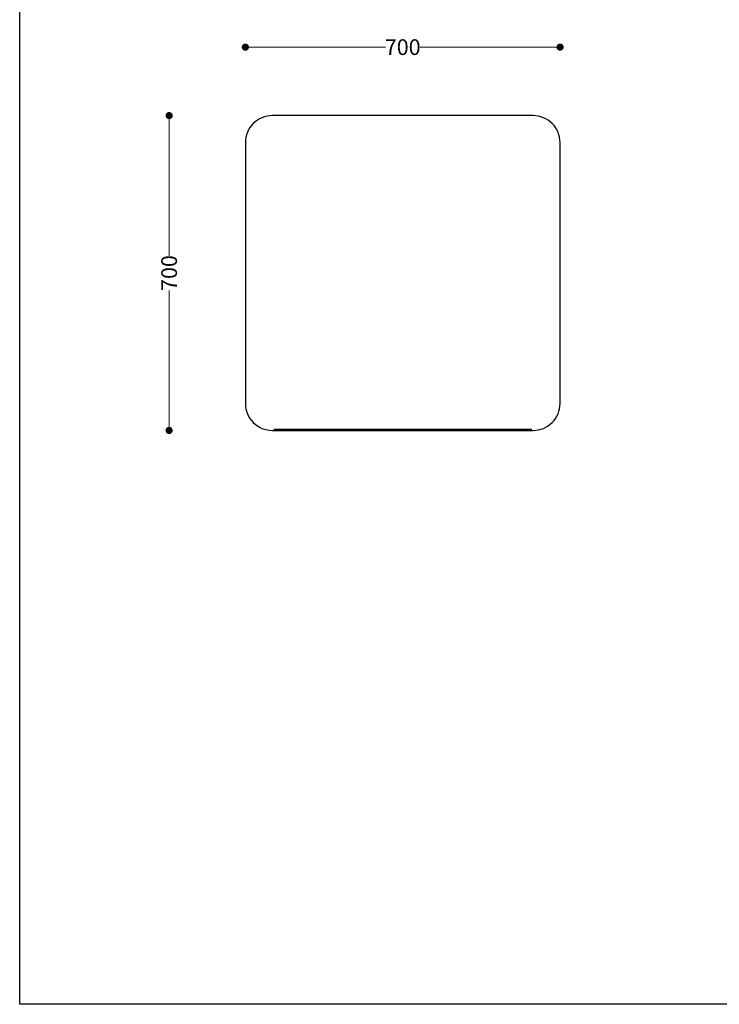
# Model space of a CAD drawing. Units: millimetres. Extents: x 31290 to 37513, y 14428 to 18499.
# Drawn here: x 31290 to 32846, y 14428 to 16618 of the extents above; entities that cross this region are included whole.
import ezdxf

# ---------------------------------------------------------------- set-up
doc = ezdxf.new("R2010")
doc.units = ezdxf.units.MM
doc.header["$LTSCALE"] = 3
doc.styles.get("Standard").update_dxf_attribs({"font": 'arial.ttf'})
doc.dimstyles.new('MATEUSZ', dxfattribs={"dimtxt": 35, "dimasz": 16, "dimexe": 0.18, "dimexo": 0.0625, "dimgap": 0.09, "dimtad": 0, "dimdec": 0, "dimdsep": 46, "dimtxsty": 'Standard', "dimblk": 'DOT', "dimcen": 0.09, "dimse1": 1, "dimse2": 1, "dimadec": 0, "dimazin": 0, "dimtfac": 1, "dimtdec": 0, "dimtofl": 0, "dimtmove": 0, "dimatfit": 3, "dimfxl": 0, "dimtolj": 1, "dimtzin": 0, "dimlwd": 9, "dimlwe": 9, "dimarcsym": 0})

# ---------------------------------------------------------------- blocks, each defined once
blk = doc.blocks.new('_Dot')
at = {"color": 0, "linetype": 'ByBlock', "lineweight": -2}
blk.add_line((-0.5, 0), (-1, 0), dxfattribs=at)
at = {"color": 0, "linetype": 'ByBlock', "const_width": 0.5}
blk.add_lwpolyline([(-0.25, 0, 1), (0.25, 0, 1)], format="xyb", close=True, dxfattribs=at)
blk = doc.blocks.new('*D24')
at = {"color": 0, "lineweight": 9}
for p, q in [((31622.2, 16388.2), (31622.2, 16092.7)), ((31622.2, 15720.2), (31622.2, 16015.6))]:
    blk.add_line(p, q, dxfattribs=at)
at = {"layer": 'Defpoints', "color": 0}
for p in [(31854.7, 16404.2), (31622.2, 15704.2), (31854.7, 15704.2)]:
    blk.add_point(p, dxfattribs=at)
at = {"color": 0, "lineweight": 9, "xscale": 16, "yscale": 16, "zscale": 16}
for p, rotation in [((31622.2, 16404.2), 90), ((31622.2, 15704.2), 270)]:
    blk.add_blockref('_Dot', p, dxfattribs=dict(at, rotation=rotation))
at = {"color": 0, "insert": (31622.2, 16054.2), "char_height": 35, "attachment_point": 5, "rotation": 90}
blk.add_mtext('\\A1;700', dxfattribs=at)
blk = doc.blocks.new('*D25')
at = {"color": 0, "lineweight": 9}
for p, q in [((31807.7, 16556.5), (32103.2, 16556.5)), ((32475.7, 16556.5), (32180.3, 16556.5))]:
    blk.add_line(p, q, dxfattribs=at)
at = {"layer": 'Defpoints', "color": 0}
for p in [(32491.7, 16556.5), (31791.7, 16054.2), (32491.7, 16054.2)]:
    blk.add_point(p, dxfattribs=at)
at = {"color": 0, "lineweight": 9, "xscale": 16, "yscale": 16, "zscale": 16, "rotation": 180}
blk.add_blockref('_Dot', (31791.7, 16556.5), dxfattribs=at)
at = {"color": 0, "lineweight": 9, "xscale": 16, "yscale": 16, "zscale": 16}
blk.add_blockref('_Dot', (32491.7, 16556.5), dxfattribs=at)
at = {"color": 0, "insert": (32141.7, 16556.5), "char_height": 35, "attachment_point": 5}
blk.add_mtext('\\A1;700', dxfattribs=at)

msp = doc.modelspace()

# ---------------------------------------------------------------- linework, layer by layer
msp.add_line((31854.7, 15707.2), (32428.7, 15707.2))
msp.add_lwpolyline([(31289.9, 18498.9), (37513.1, 18498.9), (37513.1, 14428), (31289.9, 14428)], close=True)
msp.add_lwpolyline([(31851.7, 15704.2), (32431.7, 15704.2, 0.414214), (32491.7, 15764.2), (32491.7, 16344.2, 0.414214), (32431.7, 16404.2), (31851.7, 16404.2, 0.414214), (31791.7, 16344.2), (31791.7, 15764.2, 0.414214)], format="xyb", close=True)

# ---------------------------------------------------------------- dimensions: what is measured, and where the dimension line sits
dim = msp.add_linear_dim(base=(32491.7, 16556.5), p1=(31791.7, 16054.2), p2=(32491.7, 16054.2), dimstyle='MATEUSZ')
dim.commit()
dim.dimension.update_dxf_attribs({"geometry": '*D25', "text_midpoint": (32141.7, 16556.5)})
dim = msp.add_linear_dim(base=(31622.2, 15704.2), p1=(31854.7, 16404.2), p2=(31854.7, 15704.2), angle=90, dimstyle='MATEUSZ')
dim.commit()
dim.dimension.update_dxf_attribs({"geometry": '*D24', "text_midpoint": (31622.2, 16054.2)})

doc.saveas('drawing.dxf')
